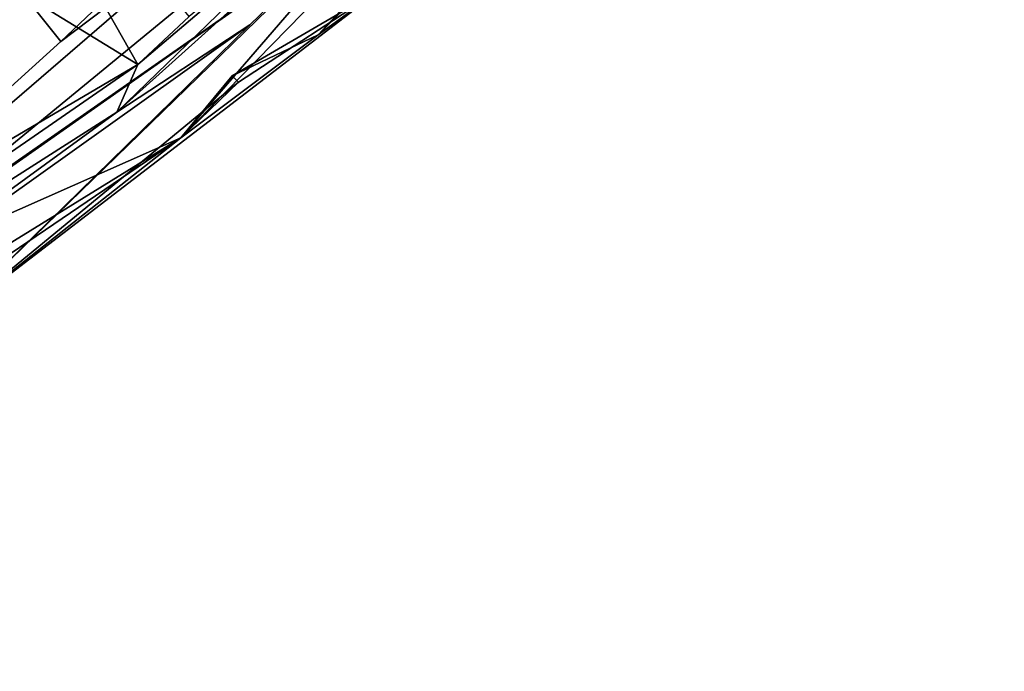
# Model space of a CAD drawing. Units: inches. Extents: x -38.4 to 38.3, y -25.6 to 49.4.
# Drawn here: x 35 to 36.5, y -24.8 to -23.7 of the extents above; entities that cross this region are included whole.
import ezdxf

# ---------------------------------------------------------------- set-up
doc = ezdxf.new("R2010")
doc.units = ezdxf.units.IN
doc.header["$MEASUREMENT"] = 0
doc.layers.add('SEAT-OUTSIDEFABRIC', color=5, linetype='Continuous')

msp = doc.modelspace()

# ---------------------------------------------------------------- linework, layer by layer
at = {"layer": 'SEAT-OUTSIDEFABRIC'}
for points in [[(34.0432, -22.5529, 8.4024), (35.0143, -23.768, 8.3889), (34.3486, -24.3714, 8.3806)], [(34.0432, -22.5529, 8.4024), (35.1421, -23.6463, 8.4523), (35.0143, -23.768, 8.3889)], [(36.4876, -22.6031, 8.4185), (35.2019, -23.9183, 8.4099), (35.815, -23.208, 8.5694)], [(35.4159, -23.7577, 8.4175), (35.2019, -23.9183, 8.4099), (36.4876, -22.6031, 8.4185)], [(36.428, -22.7455, 8.5023), (35.4159, -23.7577, 8.4175), (36.4876, -22.6031, 8.4185)], [(35.4159, -23.7577, 8.4175), (36.428, -22.7455, 8.5023), (35.5148, -23.6848, 50.9076)], [(34.8266, -24.2142, 50.9139), (35.5148, -23.6848, 50.9076), (36.0317, -23.0423, 50.8824)], [(34.8266, -24.2142, 50.9139), (36.0317, -23.0423, 50.8824), (35.3093, -23.742, 50.8964)], [(35.1017, -23.8782, 50.7842), (36.0317, -23.0423, 50.8824), (35.4943, -23.4982, 50.9223)], [(36.0317, -23.0423, 50.8824), (35.1017, -23.8782, 50.7842), (35.3093, -23.742, 50.8964)], [(35.815, -23.208, 8.5694), (35.2019, -23.9183, 8.4099), (34.6571, -24.1598, 8.5559)], [(35.815, -23.208, 8.5694), (34.6571, -24.1598, 8.5559), (35.4028, -23.6354, 8.3928)], [(35.1345, -23.8036, 50.9085), (34.8139, -23.2393, 50.7653), (34.6384, -23.4996, 50.8648)], [(35.2146, -23.7289, 50.8601), (34.8139, -23.2393, 50.7653), (35.1345, -23.8036, 50.9085)], [(35.1345, -23.8036, 50.9085), (34.6384, -23.4996, 50.8648), (33.5241, -24.7522, 50.9296)], [(35.4943, -23.4982, 50.9223), (35.1345, -23.8036, 50.9085), (35.1017, -23.8782, 50.7842)], [(35.1345, -23.8036, 50.9085), (35.4943, -23.4982, 50.9223), (35.2146, -23.7289, 50.8601)], [(34.3486, -24.3714, 8.3806), (35.2934, -23.5565, 8.3846), (35.4028, -23.6354, 8.3928)], [(35.0143, -23.768, 8.3889), (35.2934, -23.5565, 8.3846), (34.3486, -24.3714, 8.3806)], [(35.2934, -23.5565, 8.3846), (35.0143, -23.768, 8.3889), (35.1421, -23.6463, 8.4523)], [(34.3486, -24.3714, 8.3806), (35.4028, -23.6354, 8.3928), (34.6571, -24.1598, 8.5559)], [(35.5148, -23.6848, 50.9076), (34.8266, -24.2142, 50.9139), (35.2916, -23.8316, 50.8806)], [(35.2916, -23.8316, 50.8806), (35.282, -23.8214, 8.4478), (35.5148, -23.6848, 50.9076)], [(35.4159, -23.7577, 8.4175), (35.5148, -23.6848, 50.9076), (35.282, -23.8214, 8.4478)], [(35.3093, -23.742, 50.8964), (34.3715, -24.4105, 50.9155), (34.8266, -24.2142, 50.9139)], [(34.3715, -24.4105, 50.9155), (35.3093, -23.742, 50.8964), (35.1017, -23.8782, 50.7842)], [(35.282, -23.8214, 8.4478), (35.2019, -23.9183, 8.4099), (35.4159, -23.7577, 8.4175)], [(35.1345, -23.8036, 50.9085), (33.5241, -24.7522, 50.9296), (34.1276, -24.5001, 50.8641)], [(34.1276, -24.5001, 50.8641), (35.1017, -23.8782, 50.7842), (35.1345, -23.8036, 50.9085)], [(34.8266, -24.2142, 50.9139), (35.2019, -23.9183, 8.4099), (35.2916, -23.8316, 50.8806)], [(35.2916, -23.8316, 50.8806), (35.2019, -23.9183, 8.4099), (35.282, -23.8214, 8.4478)], [(34.1276, -24.5001, 50.8641), (34.3715, -24.4105, 50.9155), (35.1017, -23.8782, 50.7842)], [(35.2019, -23.9183, 8.4099), (34.8266, -24.2142, 50.9139), (34.4324, -24.4413, 8.4919)], [(35.2019, -23.9183, 8.4099), (34.4324, -24.4413, 8.4919), (34.5797, -24.3025, 8.4182)], [(35.2019, -23.9183, 8.4099), (34.5797, -24.3025, 8.4182), (34.6571, -24.1598, 8.5559)]]:
    msp.add_3dface(points, dxfattribs=at)

doc.saveas('drawing.dxf')
